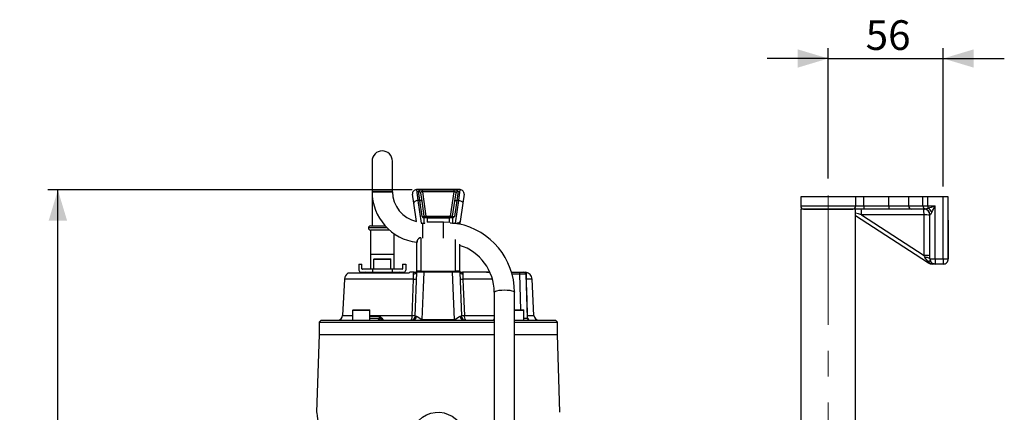
# Model space of a CAD drawing. Units: millimetres. Extents: x 0 to 420, y -1 to 297.
# Drawn here: x 131 to 228, y 142 to 181 of the extents above; entities that cross this region are included whole.
import ezdxf

# ---------------------------------------------------------------- set-up
doc = ezdxf.new("R2010")
doc.units = ezdxf.units.MM
doc.linetypes.add('CENTERX2', pattern=[20.32, 12.7, -2.54, 2.54, -2.54])
doc.layers.add('TESTO', color=7, linetype='Continuous')
doc.styles.add('SLDTEXTSTYLE1', font='TXT', dxfattribs={"width": 0.7})
doc.dimstyles.new('SLDDIMSTYLE0', dxfattribs={"dimtxt": 2.910417, "dimasz": 3, "dimexe": 0, "dimexo": 0.0625, "dimgap": 0.727604, "dimtad": 1, "dimdec": 0, "dimlfac": 5, "dimrnd": 1e-09, "dimzin": 12, "dimdsep": 46, "dimtxsty": 'SLDTEXTSTYLE1', "dimsah": 1, "dimcen": 0.09, "dimadec": 0, "dimazin": 3, "dimtfac": 1, "dimtdec": 0, "dimtofl": 0, "dimtmove": 0, "dimatfit": 3, "dimfxl": 0, "dimfrac": 2, "dimtolj": 1, "dimtzin": 12, "dimarcsym": 0})
doc.dimstyles.new('SLDDIMSTYLE1', dxfattribs={"dimtxt": 2.910417, "dimasz": 3, "dimexe": 0, "dimexo": 0.0625, "dimgap": 0.727604, "dimtad": 1, "dimdec": 0, "dimlfac": 5, "dimrnd": 1e-09, "dimzin": 12, "dimdsep": 46, "dimtxsty": 'SLDTEXTSTYLE1', "dimsah": 1, "dimcen": 0.09, "dimadec": 0, "dimazin": 3, "dimtfac": 1, "dimtdec": 0, "dimtmove": 0, "dimatfit": 0, "dimfxl": 0, "dimfrac": 2, "dimtolj": 1, "dimtzin": 12, "dimarcsym": 0})

# ---------------------------------------------------------------- blocks, each defined once
blk = doc.blocks.new('_D_2')
at = {"layer": 'TESTO'}
for p, q in [((210.715, 165.062), (210.715, 177.823)), ((222.015, 164.262), (222.015, 177.823)), ((210.715, 176.823), (204.715, 176.823)), ((210.715, 176.823), (222.015, 176.823)), ((222.015, 176.823), (228.015, 176.823))]:
    blk.add_line(p, q, dxfattribs=at)
for points in [[(210.715, 176.823), (207.715, 177.723), (207.715, 175.923)], [(222.015, 176.823), (225.015, 175.923), (225.015, 177.723)]]:
    blk.add_solid(points, dxfattribs=at)
at = {"layer": 'TESTO', "insert": (214.398, 180.574), "char_height": 2.9104, "attachment_point": 1, "style": 'SLDTEXTSTYLE1'}
blk.add_mtext('56', dxfattribs=at)
blk = doc.blocks.new('_D_4')
at = {"layer": 'TESTO'}
for p, q in [((169.859, 163.934), (134.053, 163.934)), ((135.053, 75.662), (135.053, 163.934)), ((203.015, 75.662), (134.053, 75.662))]:
    blk.add_line(p, q, dxfattribs=at)
for points in [[(135.053, 163.934), (134.153, 160.934), (135.953, 160.934)], [(135.053, 75.662), (135.953, 78.662), (134.153, 78.662)]]:
    blk.add_solid(points, dxfattribs=at)
at = {"layer": 'TESTO', "insert": (131.301, 116.847), "char_height": 2.9104, "attachment_point": 1, "rotation": 90, "style": 'SLDTEXTSTYLE1'}
blk.add_mtext('441', dxfattribs=at)

msp = doc.modelspace()

# ---------------------------------------------------------------- linework, layer by layer
at = {"color": 7, "linetype": 'Continuous', "lineweight": 25}
for p, q in [((165.915, 166.762), (165.915, 163.812)), ((167.915, 163.812), (167.915, 166.762)), ((165.915, 163.812), (165.915, 163.762)), ((165.915, 163.762), (165.915, 163.162)), ((167.915, 163.762), (167.915, 163.812)), ((170.008, 162.651), (169.883, 163.504)), ((170.278, 163.962), (170.404, 162.896)), ((174.552, 163.962), (170.278, 163.962)), ((170.592, 162.896), (170.472, 163.803)), ((170.67, 163.648), (170.79, 162.831)), ((170.859, 163.934), (173.971, 163.934)), ((170.859, 163.736), (170.859, 163.934)), ((170.859, 163.736), (171.208, 161.362)), ((173.971, 163.736), (170.859, 163.736)), ((173.622, 161.362), (173.971, 163.736)), ((173.971, 163.736), (173.971, 163.934)), ((174.04, 162.831), (174.16, 163.648)), ((174.358, 163.803), (174.238, 162.896)), ((174.427, 162.896), (174.552, 163.962)), ((174.948, 163.504), (174.822, 162.651)), ((165.915, 163.162), (165.915, 160.402)), ((170.273, 160.852), (170.008, 162.651)), ((170.404, 162.896), (170.721, 160.69)), ((170.592, 162.896), (170.404, 162.896)), ((170.82, 161.325), (170.592, 162.896)), ((170.79, 162.831), (171.008, 161.348)), ((173.822, 161.348), (174.04, 162.831)), ((174.238, 162.896), (174.01, 161.325)), ((174.11, 160.69), (174.427, 162.896)), ((174.427, 162.896), (174.238, 162.896)), ((174.822, 162.651), (174.558, 160.852)), ((208.015, 163.262), (208.015, 162.362)), ((213.415, 163.262), (208.015, 163.262)), ((213.415, 162.362), (213.415, 163.262)), ((214.215, 163.262), (213.415, 163.262)), ((214.215, 162.362), (214.215, 163.262)), ((216.677, 163.262), (214.215, 163.262)), ((216.677, 162.362), (216.677, 163.262)), ((218.626, 163.262), (216.677, 163.262)), ((218.626, 162.362), (218.626, 163.262)), ((220.026, 163.262), (218.626, 163.262)), ((220.026, 162.362), (220.026, 163.262)), ((220.513, 163.262), (220.026, 163.262)), ((220.513, 162.362), (220.513, 163.262)), ((222.015, 163.262), (220.513, 163.262)), ((222.515, 163.262), (222.015, 163.262)), ((222.015, 157.162), (222.015, 163.262)), ((222.515, 157.162), (222.515, 163.262)), ((222.515, 157.162), (222.515, 163.262)), ((222.515, 163.262), (222.515, 163.262)), ((208.045, 162.062), (208.045, 117.182)), ((210.715, 162.062), (208.045, 162.062)), ((208.301, 162.063), (208.276, 162.064)), ((208.294, 162.063), (208.276, 162.064)), ((208.304, 162.063), (213.134, 162.063)), ((213.385, 162.062), (210.715, 162.062)), ((213.134, 162.063), (213.126, 162.062)), ((213.385, 116.182), (213.385, 162.062)), ((214.215, 162.062), (213.385, 162.062)), ((213.415, 162.362), (214.215, 162.362)), ((214.215, 162.362), (216.677, 162.362)), ((216.677, 162.062), (214.215, 162.062)), ((216.677, 162.362), (218.626, 162.362)), ((218.918, 162.062), (216.677, 162.062)), ((218.626, 162.362), (220.026, 162.362)), ((220.115, 162.062), (218.918, 162.062)), ((220.026, 162.362), (220.513, 162.362)), ((220.237, 162.069), (220.252, 162.07)), ((220.513, 162.362), (221.215, 162.362)), ((221.215, 157.162), (221.215, 162.362)), ((170.276, 160.831), (170.273, 160.852)), ((171.008, 161.348), (171.208, 161.362)), ((171.088, 161.198), (171.015, 161.203)), ((171.015, 160.69), (171.015, 161.203)), ((171.03, 161.264), (171.064, 161.262)), ((171.064, 161.262), (171.215, 161.262)), ((171.208, 161.262), (171.208, 161.362)), ((171.208, 161.362), (173.622, 161.362)), ((171.215, 161.262), (173.615, 161.262)), ((173.515, 161.162), (171.315, 161.162)), ((171.315, 161.162), (171.315, 160.762)), ((172.915, 160.762), (171.315, 160.762)), ((173.515, 160.735), (172.915, 160.762)), ((173.515, 160.736), (173.515, 161.162)), ((173.615, 161.262), (173.766, 161.262)), ((173.622, 161.362), (173.822, 161.348)), ((173.622, 161.262), (173.622, 161.362)), ((173.815, 161.203), (173.742, 161.198)), ((173.766, 161.262), (173.8, 161.264)), ((173.815, 161.203), (173.815, 160.69)), ((173.815, 160.69), (174.11, 160.69)), ((174.558, 160.852), (174.536, 160.707)), ((220.467, 156.823), (213.385, 161.403)), ((220.127, 161.48), (213.977, 161.48)), ((213.977, 161.48), (220.127, 157.503)), ((220.127, 157.503), (220.127, 161.48)), ((220.717, 161.486), (220.715, 161.482)), ((220.715, 157.162), (220.715, 161.482)), ((165.755, 160.402), (167.212, 160.402)), ((165.755, 160.002), (165.755, 156.162)), ((167.619, 160.002), (165.755, 160.002)), ((168.075, 156.162), (168.075, 159.647)), ((170.315, 158.758), (170.315, 158.798)), ((170.315, 155.962), (170.315, 158.758)), ((170.715, 159.252), (170.715, 155.962)), ((174.515, 158.622), (174.515, 155.962)), ((222.515, 159.336), (222.515, 157.162)), ((222.515, 157.162), (222.515, 159.336)), ((222.515, 159.336), (222.515, 157.162)), ((222.515, 157.162), (222.515, 159.336)), ((165.755, 157.602), (165.755, 156.162)), ((166.065, 157.112), (166.065, 156.162)), ((166.115, 157.162), (166.191, 157.162)), ((166.191, 157.162), (167.715, 157.162)), ((167.765, 156.162), (167.765, 157.112)), ((168.075, 156.162), (168.075, 157.602)), ((220.715, 157.162), (221.215, 157.162)), ((221.215, 157.162), (222.015, 157.162)), ((222.015, 157.162), (222.515, 157.162)), ((222.515, 157.162), (222.515, 157.162)), ((222.515, 157.162), (222.515, 157.162)), ((222.515, 157.162), (222.515, 157.162)), ((169.511, 155.762), (163.542, 155.762)), ((164.615, 156.662), (164.915, 156.662)), ((164.615, 156.662), (164.615, 156.062)), ((164.815, 155.862), (165.949, 155.862)), ((164.915, 156.212), (164.915, 156.662)), ((165.949, 156.162), (164.965, 156.162)), ((165.949, 156.162), (165.949, 155.862)), ((167.882, 156.162), (165.949, 156.162)), ((165.949, 155.862), (167.882, 155.862)), ((166.415, 155.862), (166.415, 155.762)), ((167.415, 155.762), (167.415, 155.862)), ((167.882, 156.162), (167.882, 155.862)), ((168.865, 156.162), (167.882, 156.162)), ((167.882, 155.862), (169.015, 155.862)), ((168.915, 156.662), (168.915, 156.212)), ((168.915, 156.662), (169.215, 156.662)), ((169.215, 156.662), (169.215, 156.062)), ((169.611, 155.862), (169.511, 155.762)), ((170.051, 155.862), (169.611, 155.862)), ((170.138, 151.546), (170.311, 155.866)), ((170.715, 155.962), (170.315, 155.962)), ((170.715, 155.962), (172.118, 155.962)), ((173.819, 155.866), (171.011, 155.866)), ((172.118, 155.962), (172.712, 155.962)), ((172.712, 155.962), (174.115, 155.962)), ((174.515, 155.962), (174.115, 155.962)), ((174.532, 155.885), (174.519, 155.866)), ((174.519, 155.866), (174.693, 151.546)), ((177.149, 155.862), (174.78, 155.862)), ((177.149, 155.862), (177.486, 155.862)), ((179.616, 155.862), (180.422, 155.862)), ((180.422, 155.669), (180.422, 155.862)), ((180.422, 155.862), (180.821, 155.862)), ((180.821, 155.862), (180.969, 155.862)), ((181.006, 155.864), (181.006, 155.87)), ((181.023, 155.856), (181.023, 155.856)), ((221.215, 156.662), (221.01, 156.662)), ((221.215, 156.662), (221.195, 156.663)), ((222.015, 156.662), (221.215, 156.662)), ((222.015, 156.662), (222.015, 156.662)), ((222.015, 156.662), (222.015, 156.662)), ((222.015, 156.662), (222.015, 156.662)), ((222.015, 156.662), (222.015, 156.662)), ((222.015, 156.662), (222.015, 156.662)), ((163.204, 155.199), (163.017, 151.636)), ((181.021, 155.669), (181.157, 151.356)), ((181.065, 155.639), (181.065, 155.561)), ((181.814, 151.636), (181.627, 155.199)), ((177.915, 153.904), (177.915, 119.04)), ((179.915, 119.04), (179.915, 153.904)), ((163.999, 152.112), (163.999, 151.162)), ((164.049, 152.162), (165.649, 152.162)), ((165.699, 151.162), (165.699, 152.112)), ((179.915, 152.162), (180.781, 152.162)), ((180.831, 151.162), (180.831, 152.112)), ((160.915, 151.162), (160.715, 150.962)), ((160.715, 150.962), (160.715, 149.762)), ((160.715, 150.962), (177.915, 150.962)), ((160.915, 151.162), (164.076, 151.162)), ((164.076, 151.162), (164.497, 151.162)), ((164.497, 151.162), (169.932, 151.162)), ((166.605, 151.539), (166.599, 151.352)), ((166.599, 151.352), (166.743, 151.352)), ((169.932, 151.162), (170.812, 151.162)), ((170.812, 151.162), (174.018, 151.162)), ((170.813, 151.237), (174.017, 151.237)), ((174.018, 151.162), (174.899, 151.162)), ((174.899, 151.162), (177.91, 151.162)), ((179.915, 150.962), (184.115, 150.962)), ((179.929, 151.162), (180.334, 151.162)), ((180.334, 151.162), (180.755, 151.162)), ((180.755, 151.162), (183.915, 151.162)), ((184.115, 150.962), (183.915, 151.162)), ((184.115, 149.762), (184.115, 150.962)), ((160.715, 149.762), (160.459, 142.129)), ((160.715, 149.762), (177.915, 149.762)), ((179.915, 149.762), (184.116, 149.762)), ((184.371, 142.129), (184.116, 149.762))]:
    msp.add_line(p, q, dxfattribs=at)
at = {"color": 8, "linetype": 'Continuous', "lineweight": 25}
for p, q in [((165.915, 163.812), (166.915, 163.812)), ((165.915, 163.762), (167.915, 163.762)), ((166.915, 163.812), (167.915, 163.812)), ((165.951, 163.162), (165.915, 163.162)), ((208.015, 162.362), (213.415, 162.362)), ((170.745, 160.69), (171.015, 160.69)), ((170.915, 159.979), (170.915, 160.684)), ((171.015, 160.69), (171.015, 160.684)), ((172.915, 159.979), (172.915, 160.762)), ((173.815, 160.69), (173.815, 160.631)), ((174.11, 160.69), (174.11, 160.597)), ((167.404, 160.202), (165.555, 160.202)), ((170.915, 159.217), (170.915, 159.979)), ((172.915, 159.217), (172.915, 159.979)), ((174.115, 155.962), (174.115, 159.087)), ((168.075, 157.602), (165.755, 157.602)), ((166.146, 157.112), (166.065, 157.112)), ((167.765, 157.112), (166.146, 157.112)), ((177.496, 155.842), (177.149, 155.862)), ((169.99, 155.199), (163.204, 155.199)), ((177.736, 155.199), (174.84, 155.199)), ((180.422, 155.669), (179.675, 155.669)), ((180.532, 152.162), (180.422, 155.669)), ((181.627, 155.199), (181.049, 155.199)), ((165.699, 152.112), (163.999, 152.112)), ((180.831, 152.112), (179.915, 152.112)), ((163.017, 151.636), (163.999, 151.636)), ((165.699, 151.636), (169.851, 151.636)), ((165.699, 151.567), (166.607, 151.567)), ((166.605, 151.539), (165.699, 151.539)), ((165.699, 151.352), (166.599, 151.352)), ((174.979, 151.636), (177.915, 151.636)), ((181.162, 151.636), (181.814, 151.636))]:
    msp.add_line(p, q, dxfattribs=at)
at = {"color": 7, "linetype": 'Continuous', "lineweight": 25, "flags": 128}
for points in [[(170.472, 163.803), (170.482, 163.85), (170.528, 163.889), (170.613, 163.915), (170.729, 163.929), (170.859, 163.934)], [(170.859, 163.736), (170.793, 163.742), (170.735, 163.738), (170.698, 163.724), (170.693, 163.721), (170.672, 163.69), (170.67, 163.648)], [(173.971, 163.934), (174.084, 163.93), (174.197, 163.919), (174.287, 163.895), (174.345, 163.856), (174.358, 163.803)], [(174.16, 163.648), (174.157, 163.694), (174.138, 163.72), (174.13, 163.725), (174.086, 163.739), (174.029, 163.742), (173.971, 163.736)], [(170.404, 162.896), (170.323, 162.882), (170.246, 162.862), (170.175, 162.835), (170.114, 162.803), (170.065, 162.767), (170.03, 162.728), (170.011, 162.689), (170.008, 162.651)], [(170.79, 162.831), (170.784, 162.848), (170.771, 162.863), (170.752, 162.876), (170.728, 162.886), (170.698, 162.893), (170.665, 162.897), (170.629, 162.898), (170.592, 162.896)], [(174.04, 162.831), (174.046, 162.848), (174.059, 162.863), (174.078, 162.876), (174.103, 162.886), (174.132, 162.893), (174.165, 162.897), (174.201, 162.898), (174.238, 162.896)], [(174.427, 162.896), (174.507, 162.882), (174.585, 162.862), (174.655, 162.835), (174.716, 162.803), (174.765, 162.767), (174.8, 162.728), (174.82, 162.689), (174.822, 162.651)], [(214.215, 162.362), (214.215, 162.304), (214.215, 162.247), (214.215, 162.196), (214.215, 162.15), (214.215, 162.113), (214.215, 162.085), (214.215, 162.068), (214.215, 162.062)], [(216.677, 162.362), (216.677, 162.304), (216.677, 162.247), (216.677, 162.196), (216.677, 162.15), (216.677, 162.113), (216.677, 162.085), (216.677, 162.068), (216.677, 162.062)], [(220.277, 162.04), (220.232, 162.051), (220.115, 162.062)], [(220.513, 162.362), (220.513, 162.333), (220.513, 162.305), (220.513, 162.277), (220.513, 162.25), (220.513, 162.224), (220.513, 162.199), (220.513, 162.175), (220.513, 162.154)], [(171.088, 161.198), (171.087, 161.211), (171.084, 161.224), (171.082, 161.235), (171.079, 161.245), (171.075, 161.252), (171.072, 161.258), (171.068, 161.261), (171.064, 161.262)], [(173.742, 161.198), (173.744, 161.211), (173.746, 161.224), (173.749, 161.235), (173.752, 161.245), (173.755, 161.252), (173.759, 161.258), (173.763, 161.261), (173.766, 161.262)], [(174.11, 160.69), (174.232, 160.69), (174.303, 160.692)], [(174.303, 160.692), (174.4, 160.713), (174.504, 160.772), (174.541, 160.812), (174.555, 160.839), (174.557, 160.848), (174.558, 160.851), (174.558, 160.851), (174.558, 160.852)], [(174.536, 160.707), (174.529, 160.651), (174.524, 160.571)], [(222.515, 160.877), (222.515, 160.902), (222.515, 160.957), (222.515, 160.961), (222.515, 160.961)], [(222.515, 159.336), (222.515, 159.678), (222.515, 160.003), (222.515, 160.297), (222.515, 160.548), (222.515, 160.747), (222.515, 160.882)], [(222.515, 159.336), (222.515, 159.678), (222.515, 160.003), (222.515, 160.297), (222.515, 160.548), (222.515, 160.747), (222.515, 160.882)], [(222.515, 160.777), (222.515, 160.747), (222.515, 160.548), (222.515, 160.297), (222.515, 160.003), (222.515, 159.678), (222.515, 159.336)], [(222.515, 160.777), (222.515, 160.747), (222.515, 160.548), (222.515, 160.297), (222.515, 160.003), (222.515, 159.678), (222.515, 159.336)], [(170.372, 159.039), (170.324, 158.865), (170.315, 158.758)], [(170.715, 159.252), (170.609, 159.239), (170.59, 159.234)], [(220.529, 156.918), (220.305, 157.168), (220.215, 157.316)], [(220.529, 156.918), (220.515, 156.897), (220.503, 156.878), (220.492, 156.861), (220.483, 156.847), (220.476, 156.837), (220.471, 156.829), (220.468, 156.824), (220.467, 156.823)], [(221.215, 157.162), (221.215, 157.065), (221.215, 156.971), (221.215, 156.884), (221.215, 156.809), (221.215, 156.747), (221.215, 156.7), (221.215, 156.672), (221.215, 156.662)], [(222.015, 157.162), (222.015, 157.065), (222.015, 156.971), (222.015, 156.884), (222.015, 156.809), (222.015, 156.747), (222.015, 156.7), (222.015, 156.672), (222.015, 156.662)], [(169.988, 155.682), (169.993, 155.747), (170.043, 155.84), (170.055, 155.861), (170.051, 155.862)], [(170.299, 155.885), (170.288, 155.918), (170.291, 155.942)], [(171.011, 155.866), (170.947, 154.365), (170.813, 151.237)], [(174.017, 151.237), (173.952, 152.76), (173.819, 155.866)], [(174.54, 155.942), (174.541, 155.938), (174.532, 155.885)], [(174.78, 155.862), (174.778, 155.853), (174.816, 155.799), (174.843, 155.704), (174.842, 155.682)], [(181.006, 155.871), (181.001, 155.821), (181.002, 155.811)], [(181.012, 155.858), (181.013, 155.857), (181.014, 155.857), (181.014, 155.857)], [(221.215, 156.662), (221.212, 156.662), (221.009, 156.67)], [(169.851, 151.636), (169.882, 152.435), (169.99, 155.199)], [(174.84, 155.199), (174.871, 154.4), (174.979, 151.636)], [(181.049, 155.199), (181.061, 154.8), (181.112, 153.204), (181.162, 151.636)], [(166.599, 151.352), (166.596, 151.314), (166.588, 151.279), (166.576, 151.246), (166.561, 151.217), (166.542, 151.194), (166.521, 151.176), (166.499, 151.166), (166.476, 151.162)], [(166.743, 151.352), (166.673, 151.482), (166.629, 151.531), (166.612, 151.539), (166.605, 151.539)], [(166.607, 151.567), (166.641, 151.561), (166.703, 151.526), (166.886, 151.347), (166.959, 151.234), (166.965, 151.178), (166.931, 151.162)], [(166.931, 151.162), (166.931, 151.162), (166.933, 151.163), (166.936, 151.172), (166.921, 151.197), (166.887, 151.233), (166.743, 151.352)], [(170.267, 151.541), (170.338, 151.523), (170.503, 151.423), (170.73, 151.263), (170.782, 151.241), (170.813, 151.237)], [(174.017, 151.237), (174.018, 151.237), (174.068, 151.248), (174.101, 151.263), (174.327, 151.423), (174.492, 151.523), (174.564, 151.541)], [(174.564, 151.541), (174.648, 151.542), (174.693, 151.546)], [(177.9, 151.162), (177.899, 151.162), (177.897, 151.163), (177.905, 151.191), (177.915, 151.201)], [(160.461, 142.129), (160.46, 142.133), (160.472, 142.071), (160.525, 141.761), (160.59, 141.283), (160.638, 140.717), (160.651, 140.364), (160.651, 139.98)], [(169.909, 139.98), (170.056, 140.623), (170.256, 141.006), (170.525, 141.346), (170.866, 141.642), (171.254, 141.873), (171.677, 142.034), (172.123, 142.121), (172.568, 142.133), (173.01, 142.071), (173.785, 141.761), (174.364, 141.283), (174.734, 140.717), (174.861, 140.357), (174.921, 139.98)]]:
    msp.add_lwpolyline(points, dxfattribs=at)
at = {"color": 8, "linetype": 'Continuous', "lineweight": 25, "flags": 128}
for points in [[(213.977, 161.48), (213.689, 161.576), (213.413, 161.667), (213.385, 161.676)], [(171.015, 160.69), (171.101, 160.691), (171.109, 160.692)], [(222.515, 160.882), (222.515, 160.884), (222.515, 160.953), (222.515, 160.953), (222.515, 160.884), (222.515, 160.777)], [(222.515, 160.882), (222.515, 160.884), (222.515, 160.953), (222.515, 160.953), (222.515, 160.884), (222.515, 160.777)], [(181.023, 155.856), (181.023, 155.856), (181.029, 155.843), (181.041, 155.794), (181.051, 155.738), (181.065, 155.639)], [(177.915, 153.904), (177.936, 153.949), (178.027, 154.004), (178.184, 154.052), (178.396, 154.089), (178.645, 154.113), (178.915, 154.121)], [(178.915, 154.121), (179.185, 154.113), (179.435, 154.089), (179.646, 154.052), (179.803, 154.004), (179.894, 153.949), (179.915, 153.904)], [(177.9, 151.162), (177.866, 151.178), (177.872, 151.234), (177.915, 151.301)]]:
    msp.add_lwpolyline(points, dxfattribs=at)
at = {"color": 7, "linetype": 'Continuous', "lineweight": 25}
for centre, radius, start, end in [((166.915, 166.762), 1, 90, 180), ((166.915, 166.762), 1, 360, 90), ((170.915, 163.762), 5, 180, 263.1079), ((170.915, 163.762), 3, 180, 257.68932), ((170.278, 163.562), 0.4, 90, 188.36589), ((170.483, 163.613), 0.19, 10.47079, 93.39539), ((174.347, 163.613), 0.19, 86.60461, 169.52921), ((174.552, 163.562), 0.4, 351.63411, 90), ((208.315, 162.362), 0.3, 180, 265.96257), ((213.115, 162.362), 0.3, 273.73186, 0.00268), ((206.374, 161.623), 7.604, 358.92432, 3.31462), ((218.922, 162.358), 0.296, 179.26603, 269.24672), ((220.324, 162.36), 0.298, 179.48848, 255.94592), ((212.524, 161.623), 7.604, 358.92432, 3.31462), ((220.094, 161.437), 0.629, 13.84889, 77.33109), ((220.185, 162.73), 0.663, 275.7919, 299.66289), ((220.115, 161.484), 0.601, 0.13184, 76.9194), ((203.526, 220.613), 60.877, 286.20296, 286.89248), ((219.948, 161.25), 1.065, 27.13116, 57.9669), ((220.116, 161.482), 0.599, 0.00113, 23.62896), ((220.102, 162.114), 0.879, 314.36017, 334.52754), ((185.942, 179.955), 39.417, 332.47024, 333.49164), ((170.497, 160.885), 0.227, 188.33002, 194.89197), ((170.886, 161.565), 0.25, 254.67193, 299.22055), ((171.078, 161.518), 0.322, 216.95313, 258.80044), ((171.566, 163.506), 2.305, 251.1405, 256.57483), ((171.107, 161.362), 0.1, 188.36589, 270), ((171.311, 161.162), 0.298, 159.99101, 172.17266), ((171.133, 160.745), 0.455, 66.4636, 95.70958), ((171.215, 161.162), 0.1, 0, 90), ((173.615, 161.162), 0.1, 90, 180), ((173.702, 160.711), 0.488, 85.30495, 112.52187), ((173.723, 161.362), 0.1, 270, 351.63411), ((173.369, 163.146), 1.931, 282.89868, 289.38598), ((173.519, 161.162), 0.298, 7.82734, 20.00899), ((173.756, 161.514), 0.317, 280.84266, 323.40376), ((173.953, 161.637), 0.317, 245.70457, 280.40296), ((174.23, 160.909), 0.333, 294.63683, 350.05601), ((173.035, 153.857), 6.88, 0.39277, 78.8246), ((165.755, 160.202), 0.2, 90, 180), ((165.755, 160.202), 0.2, 180, 270), ((170.852, 158.766), 0.536, 119.16215, 180.82902), ((173.067, 153.872), 4.849, 0.38683, 72.61804), ((166.115, 157.112), 0.05, 90, 180), ((167.715, 157.112), 0.05, 0, 90), ((221.01, 157.662), 1, 237.109, 270.00002), ((220.64, 156.695), 0.249, 50.62892, 116.32404), ((221.106, 157.446), 0.782, 222.47604, 262.85452), ((221.215, 157.162), 0.5, 179.99532, 270), ((222.015, 157.162), 0.5, 270, 0.00468), ((222.015, 157.162), 0.5, 270, 0.00468), ((222.015, 157.162), 0.5, 270, 0.00468), ((163.903, 155.162), 0.7, 121.00272, 177), ((164.815, 156.062), 0.2, 180, 270), ((164.965, 156.212), 0.05, 180, 270), ((165.27, 155.712), 0.15, 19.47122, 90), ((168.56, 155.712), 0.15, 90, 160.52878), ((168.865, 156.212), 0.05, 270, 0), ((169.015, 156.062), 0.2, 270, 0), ((169.967, 156.052), 0.371, 273.23945, 333.33015), ((170.051, 156.262), 0.4, 270, 306.8699), ((170.351, 155.862), 0.1, 90, 126.8699), ((170.395, 155.863), 0.0988, 90.3136, 167.1332), ((170.411, 155.862), 0.1, 90, 177.7), ((170.661, 114.577), 41.291, 89.51427, 90.48573), ((171.211, 155.889), 0.201, 158.72238, 186.54575), ((173.619, 155.889), 0.201, 353.45425, 21.27762), ((174.169, 120.974), 34.894, 89.42523, 90.57477), ((174.419, 155.862), 0.1, 2.3, 90), ((174.435, 155.863), 0.0988, 12.8668, 89.6864), ((174.48, 155.862), 0.1, 53.1301, 90), ((174.863, 156.052), 0.371, 206.66985, 266.76055), ((174.78, 156.262), 0.4, 233.1301, 270), ((180.821, 155.662), 0.2, 1.8, 90), ((181.037, 155.973), 0.118, 253.64869, 263.22173), ((181.176, 155.766), 0.169, 196.48679, 229.09828), ((180.928, 155.162), 0.7, 3, 82.19414), ((221.067, 156.392), 0.285, 79.26194, 101.85671), ((221.027, 156.67), 0.0181, 177.75107, 203.6556), ((166.701, 155.425), 3.297, 356.06522, 4.45993), ((170.112, 156.721), 1.527, 265.41472, 276.48445), ((174.718, 156.721), 1.527, 263.51555, 274.58528), ((178.483, 155.424), 3.649, 175.94571, 183.52913), ((181.192, 155.675), 0.171, 182.12152, 221.83722), ((181.047, 155.217), 0.0179, 229.83175, 273.72326), ((183.433, 155.274), 2.385, 173.09727, 181.81096), ((164.049, 152.112), 0.05, 90, 180), ((165.649, 152.112), 0.05, 0, 90), ((180.781, 152.112), 0.05, 0, 90), ((162.518, 151.662), 0.5, 270, 357), ((166.558, 151.347), 0.185, 274.5906, 1.49484), ((166.924, 151.529), 0.319, 173.17389, 178.15821), ((169.225, 151.535), 0.634, 324.00657, 9.21399), ((169.738, 151.562), 0.4, 270, 357.7), ((169.971, 153.14), 1.509, 265.43368, 276.49051), ((169.899, 151.529), 0.368, 275.12933, 1.92274), ((170.231, 152.276), 0.735, 262.74683, 272.80475), ((168.028, 151.253), 2.785, 358.13964, 359.6875), ((176.802, 151.253), 2.785, 180.3125, 181.86036), ((174.932, 151.529), 0.368, 178.07726, 264.87067), ((174.859, 153.14), 1.509, 263.50949, 274.56632), ((175.092, 151.562), 0.4, 182.3, 270), ((175.631, 151.541), 0.659, 171.69456, 215.08488), ((181.16, 151.657), 0.0207, 232.67942, 274.0876), ((181.657, 151.563), 0.5, 171.54169, 233.15752), ((181.357, 151.362), 0.2, 181.8, 270), ((182.313, 151.662), 0.5, 183, 270)]:
    msp.add_arc(centre, radius, start, end, dxfattribs=at)
at = {"color": 8, "linetype": 'Continuous', "lineweight": 25}
for centre, radius, start, end in [((220.115, 161.481), 0.6, 23.64095, 78.31353), ((170.331, 160.86), 0.0588, 187.63344, 211.94014), ((174.012, 167.136), 6.449, 266.12341, 268.25543), ((174.164, 160.649), 0.145, 335.71504, 17.31605), ((174.303, 160.743), 0.236, 316.46645, 351.16268), ((220.269, 156.291), 5.191, 85.076, 91.57717), ((220.269, 152.312), 5.192, 85.077, 91.57663), ((220.31, 156.726), 0.598, 47.36035, 99.11389), ((177.182, 151.251), 4.611, 86.14965, 90.40955), ((181.364, 155.81), 0.362, 171.32953, 194.61238)]:
    msp.add_arc(centre, radius, start, end, dxfattribs=at)
at = {"color": 7, "linetype": 'Continuous', "lineweight": 25}
for centre, major_axis, ratio, start_param, end_param in [((220.115, 162.362), (0.585, 0), 0.513207, 4.712389, 4.922287), ((220.115, 157.527), (-0.326, 0.687), 0.000008, 1.605699, 1.881753), ((180.421, 155.662), (0.6, 0.006), 0.01046, 0.000219, 1.570029)]:
    msp.add_ellipse(centre, major_axis=major_axis, ratio=ratio, start_param=start_param, end_param=end_param, dxfattribs=at)
at = {"color": 8, "linetype": 'Continuous', "lineweight": 25}
msp.add_ellipse((180.556, 151.362), major_axis=(0.6, -0.006), ratio=0.010447, start_param=5.188045, end_param=6.283623, dxfattribs=at)
at = {"layer": 'TESTO', "linetype": 'CENTERX2', "lineweight": 18}
msp.add_line((210.715, 110.062), (210.715, 164.062), dxfattribs=at)

# ---------------------------------------------------------------- dimensions: what is measured, and where the dimension line sits
at = {"layer": 'TESTO'}
dim = msp.add_linear_dim(base=(222.0151, 176.8225), p1=(210.7152, 164.0622), p2=(222.0151, 163.2622), dimstyle='SLDDIMSTYLE1', dxfattribs=at)
dim.commit()
dim.dimension.update_dxf_attribs({"geometry": '_D_2', "text_midpoint": (216.3651, 176.8225), "dimtype": 160})
dim = msp.add_linear_dim(base=(135.053, 163.934), p1=(204.015, 75.662), p2=(170.859, 163.934), angle=90, dimstyle='SLDDIMSTYLE0', dxfattribs=at)
dim.commit()
dim.dimension.update_dxf_attribs({"geometry": '_D_4', "text_midpoint": (135.053, 119.798), "dimtype": 160})

doc.saveas('drawing.dxf')
